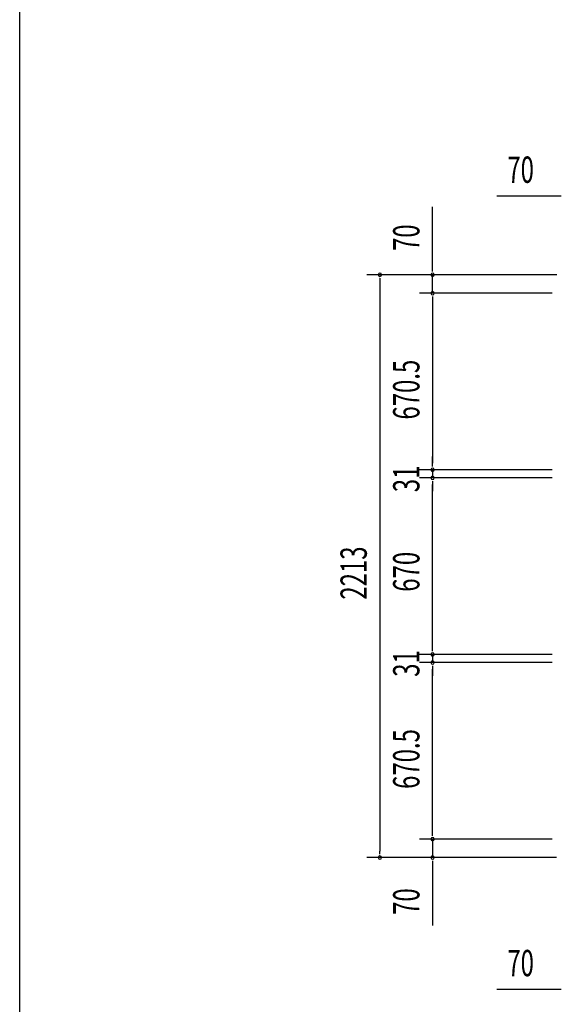
# Model space of a CAD drawing. Extents: x 543 to 20478, y 184 to 14052.
# Drawn here: x 543 to 2600, y 3546 to 7285 of the extents above; entities that cross this region are included whole.
import ezdxf

# ---------------------------------------------------------------- set-up
doc = ezdxf.new("R2010")
doc.units = 0
doc.header["$LTSCALE"] = 50
doc.header["$MEASUREMENT"] = 0
doc.layers.add('SUNPOU', color=4, linetype='CONTINUOUS')
doc.layers.add('WAKUSEN-01', color=50, linetype='CONTINUOUS')
doc.styles.add('00', font='ROMANS', dxfattribs={"width": 0.666667, "bigfont": 'BIGFONT'})

msp = doc.modelspace()

# ---------------------------------------------------------------- linework, layer by layer
at = {"layer": 'SUNPOU'}
for p, q in [((2587.4, 6615.5), (2354.5, 6615.5)), ((2599.9, 6615.5), (2587.4, 6615.5)), ((2111, 6341.3), (2111, 6574.2)), ((2111, 6328.8), (2111, 6341.3)), ((2583.2, 6316.3), (1861, 6316.3)), ((1911, 6303.8), (1911, 6291.3)), ((1911, 6291.3), (1911, 4128.3)), ((2583.2, 6316.3), (2061, 6316.3)), ((2111, 6246.3), (2111, 6316.3)), ((2565.2, 6246.3), (2061, 6246.3)), ((2565.2, 6246.3), (2061, 6246.3)), ((2111, 6233.8), (2111, 6221.3)), ((2111, 6233.8), (2111, 6221.3)), ((2111, 6221.3), (2111, 5600.8)), ((2111, 6221.3), (2111, 6196.3)), ((2111, 5600.8), (2111, 5625.8)), ((2565.2, 5575.8), (2061, 5575.8)), ((2565.2, 5575.8), (2061, 5575.8)), ((2111, 5588.3), (2111, 5600.8)), ((2111, 5588.3), (2111, 5600.8)), ((2111, 5575.8), (2111, 5544.8)), ((2565.2, 5544.8), (2061, 5544.8)), ((2565.2, 5544.8), (2061, 5544.8)), ((2111, 5532.3), (2111, 5519.8)), ((2111, 5532.3), (2111, 5519.8)), ((2111, 4899.8), (2111, 5519.8)), ((2111, 5519.8), (2111, 5494.8)), ((2111, 4899.8), (2111, 4924.8)), ((2111, 4887.3), (2111, 4899.8)), ((2111, 4887.3), (2111, 4899.8)), ((2565.2, 4874.8), (2061, 4874.8)), ((2565.2, 4874.8), (2061, 4874.8)), ((2111, 4874.8), (2111, 4843.8)), ((2565.2, 4843.8), (2061, 4843.8)), ((2565.2, 4843.8), (2061, 4843.8)), ((2111, 4831.3), (2111, 4818.8)), ((2111, 4831.3), (2111, 4818.8)), ((2111, 4198.3), (2111, 4818.8)), ((2111, 4818.8), (2111, 4793.8)), ((2111, 4198.3), (2111, 4223.3)), ((2111, 4185.8), (2111, 4198.3)), ((2111, 4185.8), (2111, 4198.3)), ((2565.2, 4173.3), (2061, 4173.3)), ((2565.2, 4173.3), (2061, 4173.3)), ((2111, 4173.3), (2111, 4103.3)), ((1911, 4115.8), (1911, 4128.3)), ((2581.9, 4103.3), (1861, 4103.3)), ((2581.9, 4103.3), (2061, 4103.3)), ((2111, 4090.8), (2111, 4078.3)), ((2111, 4078.3), (2111, 3845.3)), ((2587.4, 3602.8), (2354.5, 3602.8)), ((2599.9, 3602.8), (2587.4, 3602.8))]:
    msp.add_line(p, q, dxfattribs=at)
for centre, start, end in [((1911, 6316.3), 90, 270), ((1911, 6316.3), 270, 90), ((2111, 6316.3), 90, 270), ((2111, 6316.3), 270, 90), ((2111, 6246.3), 90, 270), ((2111, 6246.3), 90, 270), ((2111, 6246.3), 270, 90), ((2111, 6246.3), 270, 90), ((2111, 5575.8), 90, 270), ((2111, 5575.8), 90, 270), ((2111, 5575.8), 270, 90), ((2111, 5575.8), 270, 90), ((2111, 5544.8), 90, 270), ((2111, 5544.8), 90, 270), ((2111, 5544.8), 270, 90), ((2111, 5544.8), 270, 90), ((2111, 4874.8), 90, 270), ((2111, 4874.8), 90, 270), ((2111, 4874.8), 270, 90), ((2111, 4874.8), 270, 90), ((2111, 4843.8), 90, 270), ((2111, 4843.8), 90, 270), ((2111, 4843.8), 270, 90), ((2111, 4843.8), 270, 90), ((2111, 4173.3), 90, 270), ((2111, 4173.3), 90, 270), ((2111, 4173.3), 270, 90), ((2111, 4173.3), 270, 90), ((1911, 4103.3), 90, 270), ((1911, 4103.3), 270, 90), ((2111, 4103.3), 90, 270), ((2111, 4103.3), 270, 90)]:
    msp.add_arc(centre, 6.25, start, end, dxfattribs=at)
at = {"layer": 'WAKUSEN-01'}
msp.add_line((542.5, 517.5), (542.5, 14052.5), dxfattribs=at)

# ---------------------------------------------------------------- texts
at = {"layer": 'SUNPOU', "style": '00', "width": 0.666667}
for p in [(2394.9, 6665.5), (2394.9, 3652.8)]:
    msp.add_text('70', height=100, dxfattribs=at).set_placement(p)
for s, p in [('70', (2061, 6406.7)), ('670.5', (2061, 5766.6)), ('31', (2061, 5490.8)), ('2213', (1861, 5082.8)), ('670', (2061, 5112.9)), ('31', (2061, 4789.8)), ('670.5', (2061, 4364.1)), ('70', (2061, 3885.8))]:
    msp.add_text(s, height=100, rotation=90, dxfattribs=at).set_placement(p)

doc.saveas('drawing.dxf')
